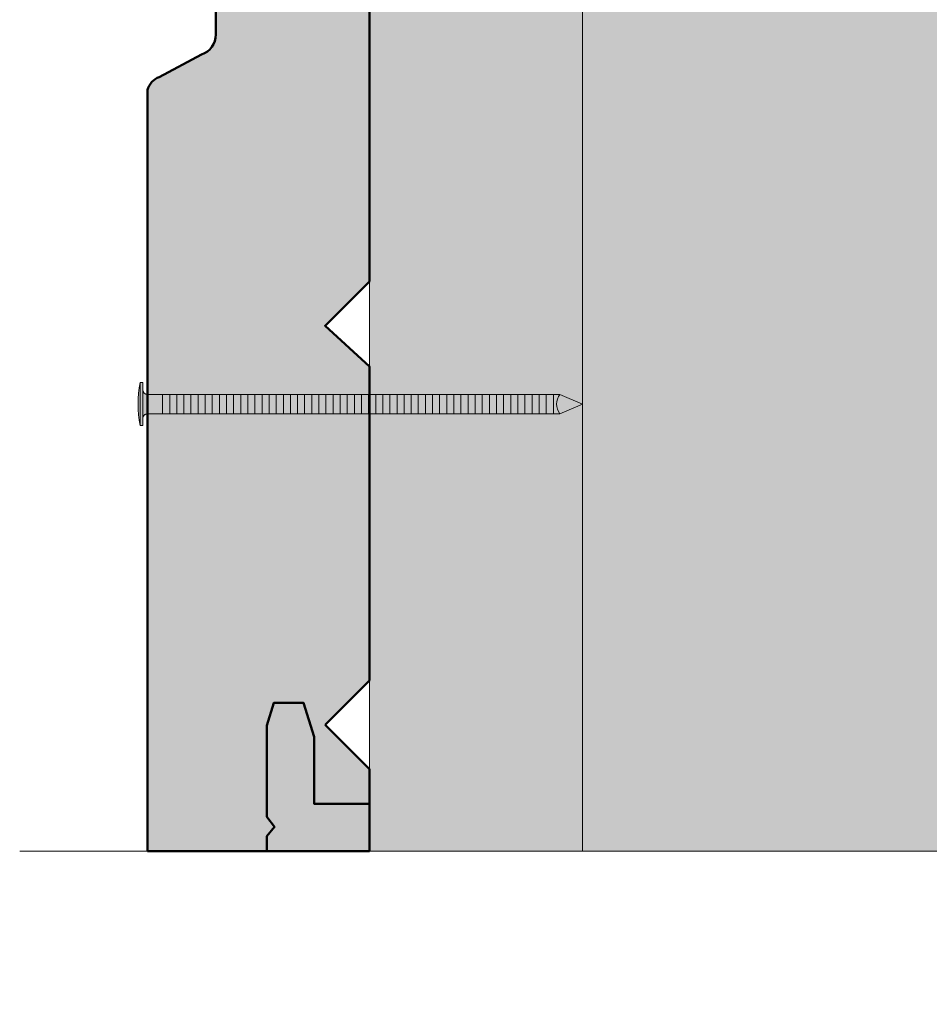
# Model space of a CAD drawing. Units: millimetres. Extents: x 14546 to 15531, y -17532 to -16177.
# Drawn here: x 14926 to 15032, y -17220 to -17105 of the extents above; entities that cross this region are included whole.
import ezdxf

# ---------------------------------------------------------------- set-up
doc = ezdxf.new("R2010")
doc.units = ezdxf.units.MM
doc.header["$LTSCALE"] = 5
doc.layers.add('Ech.1_5', color=7, linetype='Continuous')

msp = doc.modelspace()

# ---------------------------------------------------------------- hatches: boundary and pattern name
at = {"layer": 'Ech.1_5', "lineweight": 5, "true_color": 0xffad86, "transparency": 33554687}
msp.add_hatch(color=21, dxfattribs=at).paths.add_polyline_path([(15063.59, -17202.06), (14991.59, -17202.06), (14991.59, -16399.17), (15063.59, -16399.17), (15080.07, -16381.19), (15065.96, -16417.15), (15082.45, -16399.17), (15180.59, -16399.17), (15180.59, -17202.06), (15082.45, -17202.06), (15065.96, -17220.04), (15080.07, -17184.08)])
at = {"layer": 'Ech.1_5', "lineweight": 20, "true_color": 0x916a48, "transparency": 33554687}
msp.add_hatch(color=35, dxfattribs=at).paths.add_polyline_path([(14966.59, -17202.06), (14991.59, -17202.06), (14991.59, -16399.17), (14966.59, -16399.17)])
at = {"layer": 'Ech.1_5', "lineweight": 20, "true_color": 0x804040, "transparency": 33554687}
for points in [[(14961.4, -17187.25), (14966.6, -17182.05), (14966.6, -17145.22), (14961.4, -17140.45), (14966.6, -17135.25), (14966.6, -17090.84), (14955.82, -17090.84), (14955.82, -17080.58), (14954.2, -17075.45), (14949.66, -17075.45), (14948.6, -17078.9), (14948.6, -17092.81), (14949.79, -17094.34), (14948.6, -17095.73), (14948.6, -17106.3, -0.313133), (14946.91, -17108.66), (14941.95, -17111.28, 0.255599), (14940.58, -17112.8), (14940.58, -17202.06), (14966.6, -17202.06), (14966.6, -17192.45)], [(14960.12, -17188.65), (14958.87, -17184.69), (14955.38, -17184.69), (14954.57, -17187.35), (14954.57, -17198.05), (14955.48, -17199.23), (14954.57, -17200.3), (14954.57, -17202.06), (14966.59, -17202.06), (14966.59, -17196.54), (14960.12, -17196.54)]]:
    msp.add_hatch(color=17, dxfattribs=at).paths.add_polyline_path(points)
at = {"layer": 'Ech.1_5', "lineweight": 5, "transparency": 33554687}
h = msp.add_hatch(color=252, dxfattribs=at)
edge = h.paths.add_edge_path()
edge.add_line((14939.72, -17152.16), (14939.72, -17147.12))
edge.add_arc((14952.28, -17149.64), 12.81, 168.6633, 191.3367)
for points in [[(14940.03, -17152.16), (14940.03, -17151.32), (14940.03, -17147.95), (14940.03, -17147.12), (14939.72, -17147.12), (14939.72, -17152.16)], [(14942.33, -17150.77), (14940.58, -17150.77, 0.414214), (14940.03, -17151.32), (14940.03, -17147.95, 0.414214), (14940.58, -17148.51), (14942.33, -17148.51)], [(14942.33, -17150.77), (14943.17, -17150.77), (14943.17, -17148.51), (14942.33, -17148.51)], [(14943.17, -17150.77), (14944, -17150.77), (14944, -17148.51), (14943.17, -17148.51)], [(14944, -17150.77), (14944.83, -17150.77), (14944.83, -17148.51), (14944, -17148.51)], [(14944.83, -17150.77), (14945.67, -17150.77), (14945.67, -17148.51), (14944.83, -17148.51)], [(14945.67, -17150.77), (14946.5, -17150.77), (14946.5, -17148.51), (14945.67, -17148.51)], [(14946.5, -17150.77), (14947.33, -17150.77), (14947.33, -17148.51), (14946.5, -17148.51)], [(14947.33, -17150.77), (14948.17, -17150.77), (14948.17, -17148.51), (14947.33, -17148.51)], [(14948.17, -17150.77), (14949, -17150.77), (14949, -17148.51), (14948.17, -17148.51)], [(14949, -17150.77), (14949.83, -17150.77), (14949.83, -17148.51), (14949, -17148.51)], [(14949.83, -17150.77), (14950.67, -17150.77), (14950.67, -17148.51), (14949.83, -17148.51)], [(14950.67, -17150.77), (14951.5, -17150.77), (14951.5, -17148.51), (14950.67, -17148.51)], [(14951.5, -17150.77), (14952.33, -17150.77), (14952.33, -17148.51), (14951.5, -17148.51)], [(14952.33, -17150.77), (14953.17, -17150.77), (14953.17, -17148.51), (14952.33, -17148.51)], [(14953.17, -17150.77), (14954, -17150.77), (14954, -17148.51), (14953.17, -17148.51)], [(14954, -17150.77), (14954.83, -17150.77), (14954.83, -17148.51), (14954, -17148.51)], [(14954.83, -17150.77), (14955.67, -17150.77), (14955.67, -17148.51), (14954.83, -17148.51)], [(14955.67, -17150.77), (14956.5, -17150.77), (14956.5, -17148.51), (14955.67, -17148.51)], [(14956.5, -17150.77), (14957.33, -17150.77), (14957.33, -17148.51), (14956.5, -17148.51)], [(14957.33, -17150.77), (14958.17, -17150.77), (14958.17, -17148.51), (14957.33, -17148.51)], [(14958.17, -17150.77), (14959, -17150.77), (14959, -17148.51), (14958.17, -17148.51)], [(14959, -17150.77), (14959.83, -17150.77), (14959.83, -17148.51), (14959, -17148.51)], [(14959.83, -17150.77), (14960.67, -17150.77), (14960.67, -17148.51), (14959.83, -17148.51)], [(14960.67, -17150.77), (14961.5, -17150.77), (14961.5, -17148.51), (14960.67, -17148.51)], [(14961.5, -17150.77), (14962.33, -17150.77), (14962.33, -17148.51), (14961.5, -17148.51)], [(14962.33, -17150.77), (14963.17, -17150.77), (14963.17, -17148.51), (14962.33, -17148.51)], [(14963.17, -17150.77), (14964, -17150.77), (14964, -17148.51), (14963.17, -17148.51)], [(14964, -17150.77), (14964.83, -17150.77), (14964.83, -17148.51), (14964, -17148.51)], [(14964.83, -17150.77), (14965.67, -17150.77), (14965.67, -17148.51), (14964.83, -17148.51)], [(14965.67, -17150.77), (14966.5, -17150.77), (14966.5, -17148.51), (14965.67, -17148.51)], [(14966.5, -17150.77), (14967.33, -17150.77), (14967.33, -17148.51), (14966.5, -17148.51)], [(14967.33, -17150.77), (14968.17, -17150.77), (14968.17, -17148.51), (14967.33, -17148.51)], [(14968.17, -17150.77), (14969, -17150.77), (14969, -17148.51), (14968.17, -17148.51)], [(14969, -17150.77), (14969.83, -17150.77), (14969.83, -17148.51), (14969, -17148.51)], [(14969.83, -17150.77), (14970.67, -17150.77), (14970.67, -17148.51), (14969.83, -17148.51)], [(14970.67, -17150.77), (14971.5, -17150.77), (14971.5, -17148.51), (14970.67, -17148.51)], [(14971.5, -17150.77), (14972.33, -17150.77), (14972.33, -17148.51), (14971.5, -17148.51)], [(14972.33, -17150.77), (14973.17, -17150.77), (14973.17, -17148.51), (14972.33, -17148.51)], [(14973.17, -17150.77), (14974, -17150.77), (14974, -17148.51), (14973.17, -17148.51)], [(14974, -17150.77), (14974.83, -17150.77), (14974.83, -17148.51), (14974, -17148.51)], [(14974.83, -17150.77), (14975.67, -17150.77), (14975.67, -17148.51), (14974.83, -17148.51)], [(14975.67, -17150.77), (14976.5, -17150.77), (14976.5, -17148.51), (14975.67, -17148.51)], [(14976.5, -17150.77), (14977.33, -17150.77), (14977.33, -17148.51), (14976.5, -17148.51)], [(14977.33, -17150.77), (14978.17, -17150.77), (14978.17, -17148.51), (14977.33, -17148.51)], [(14978.17, -17150.77), (14979, -17150.77), (14979, -17148.51), (14978.17, -17148.51)], [(14979, -17150.77), (14979.83, -17150.77), (14979.83, -17148.51), (14979, -17148.51)], [(14979.83, -17150.77), (14980.67, -17150.77), (14980.67, -17148.51), (14979.83, -17148.51)], [(14980.67, -17150.77), (14981.5, -17150.77), (14981.5, -17148.51), (14980.67, -17148.51)], [(14981.5, -17150.77), (14982.33, -17150.77), (14982.33, -17148.51), (14981.5, -17148.51)], [(14982.33, -17150.77), (14983.17, -17150.77), (14983.17, -17148.51), (14982.33, -17148.51)], [(14983.17, -17150.77), (14984, -17150.77), (14984, -17148.51), (14983.17, -17148.51)], [(14984, -17150.77), (14984.83, -17150.77), (14984.83, -17148.51), (14984, -17148.51)], [(14984.83, -17150.77), (14985.67, -17150.77), (14985.67, -17148.51), (14984.83, -17148.51)], [(14985.67, -17150.77), (14986.5, -17150.77), (14986.5, -17148.51), (14985.67, -17148.51)], [(14986.5, -17150.77), (14987.33, -17150.77), (14987.33, -17148.51), (14986.5, -17148.51)], [(14987.33, -17150.77), (14988.17, -17150.77), (14988.17, -17148.51), (14987.33, -17148.51)], [(14988.94, -17148.51), (14988.17, -17148.51), (14988.17, -17150.77), (14988.94, -17150.77, -0.351359)], [(14991.6, -17149.64), (14988.94, -17148.51, 0.351359), (14988.94, -17150.77)]]:
    msp.add_hatch(color=252, dxfattribs=at).paths.add_polyline_path(points)

# ---------------------------------------------------------------- linework, layer by layer
at = {"layer": 'Ech.1_5', "color": 190, "lineweight": 9}
for p, q in [((14939.72, -17147.12), (14939.72, -17152.16)), ((14940.03, -17147.12), (14939.72, -17147.12)), ((14940.03, -17147.12), (14940.03, -17147.95)), ((14940.03, -17147.95), (14940.03, -17151.32)), ((14988.94, -17148.51), (14940.58, -17148.51)), ((14942.33, -17148.51), (14942.33, -17150.77)), ((14943.17, -17148.51), (14943.17, -17150.77)), ((14944, -17148.51), (14944, -17150.77)), ((14944.83, -17148.51), (14944.83, -17150.77)), ((14945.67, -17148.51), (14945.67, -17150.77)), ((14946.5, -17148.51), (14946.5, -17150.77)), ((14947.33, -17148.51), (14947.33, -17150.77)), ((14948.17, -17148.51), (14948.17, -17150.77)), ((14949, -17148.51), (14949, -17150.77)), ((14949.83, -17148.51), (14949.83, -17150.77)), ((14950.67, -17148.51), (14950.67, -17150.77)), ((14951.5, -17148.51), (14951.5, -17150.77)), ((14952.33, -17148.51), (14952.33, -17150.77)), ((14953.17, -17148.51), (14953.17, -17150.77)), ((14954, -17148.51), (14954, -17150.77)), ((14954.83, -17148.51), (14954.83, -17150.77)), ((14954.83, -17148.51), (14954.83, -17150.77)), ((14955.67, -17148.51), (14955.67, -17150.77)), ((14956.5, -17148.51), (14956.5, -17150.77)), ((14957.33, -17148.51), (14957.33, -17150.77)), ((14958.17, -17148.51), (14958.17, -17150.77)), ((14959, -17148.51), (14959, -17150.77)), ((14959.83, -17148.51), (14959.83, -17150.77)), ((14960.67, -17148.51), (14960.67, -17150.77)), ((14961.5, -17148.51), (14961.5, -17150.77)), ((14962.33, -17148.51), (14962.33, -17150.77)), ((14963.17, -17148.51), (14963.17, -17150.77)), ((14964, -17148.51), (14964, -17150.77)), ((14964.83, -17148.51), (14964.83, -17150.77)), ((14965.67, -17148.51), (14965.67, -17150.77)), ((14966.5, -17148.51), (14966.5, -17150.77)), ((14967.33, -17148.51), (14967.33, -17150.77)), ((14968.17, -17148.51), (14968.17, -17150.77)), ((14969, -17148.51), (14969, -17150.77)), ((14969.83, -17148.51), (14969.83, -17150.77)), ((14970.67, -17148.51), (14970.67, -17150.77)), ((14971.5, -17148.51), (14971.5, -17150.77)), ((14972.33, -17148.51), (14972.33, -17150.77)), ((14973.17, -17148.51), (14973.17, -17150.77)), ((14974, -17148.51), (14974, -17150.77)), ((14974.83, -17148.51), (14974.83, -17150.77)), ((14975.67, -17148.51), (14975.67, -17150.77)), ((14976.5, -17148.51), (14976.5, -17150.77)), ((14977.33, -17148.51), (14977.33, -17150.77)), ((14978.17, -17148.51), (14978.17, -17150.77)), ((14979, -17148.51), (14979, -17150.77)), ((14979.83, -17148.51), (14979.83, -17150.77)), ((14980.67, -17148.51), (14980.67, -17150.77)), ((14981.5, -17148.51), (14981.5, -17150.77)), ((14982.33, -17148.51), (14982.33, -17150.77)), ((14983.17, -17148.51), (14983.17, -17150.77)), ((14984, -17148.51), (14984, -17150.77)), ((14984.83, -17148.51), (14984.83, -17150.77)), ((14985.67, -17148.51), (14985.67, -17150.77)), ((14986.5, -17148.51), (14986.5, -17150.77)), ((14987.33, -17148.51), (14987.33, -17150.77)), ((14988.17, -17148.51), (14988.17, -17150.77)), ((14991.6, -17149.64), (14988.94, -17148.51)), ((14991.6, -17149.64), (14988.94, -17150.77)), ((14988.94, -17150.77), (14940.64, -17150.77)), ((14940.03, -17152.16), (14940.03, -17151.32)), ((14940.03, -17152.16), (14939.72, -17152.16))]:
    msp.add_line(p, q, dxfattribs=at)
at = {"layer": 'Ech.1_5', "color": 190, "lineweight": 15}
for points in [[(15063.59, -17202.06), (14991.59, -17202.06), (14991.59, -16399.17), (15063.59, -16399.17), (15080.07, -16381.19), (15065.96, -16417.15), (15082.45, -16399.17), (15180.59, -16399.17), (15180.59, -17202.06), (15082.45, -17202.06), (15065.96, -17220.04), (15080.07, -17184.08), (15063.59, -17202.06)], [(14966.59, -17202.06), (14991.59, -17202.06), (14991.59, -16399.17), (14966.59, -16399.17), (14966.59, -17202.06)], [(14925.58, -17202.06), (15063.59, -17202.06), (15080.07, -17184.08), (15065.96, -17220.04), (15082.45, -17202.06), (15195.59, -17202.06)]]:
    msp.add_lwpolyline(points, dxfattribs=at)
at = {"layer": 'Ech.1_5', "color": 7, "lineweight": 50}
msp.add_lwpolyline([(14961.4, -17187.25), (14966.6, -17182.05), (14966.6, -17145.22), (14961.4, -17140.45), (14966.6, -17135.25), (14966.6, -17090.84), (14955.82, -17090.84), (14955.82, -17080.58), (14954.2, -17075.45), (14949.66, -17075.45), (14948.6, -17078.9), (14948.6, -17092.81), (14949.79, -17094.34), (14948.6, -17095.73), (14948.6, -17106.3, -0.313133), (14946.91, -17108.66), (14941.95, -17111.28, 0.255599), (14940.58, -17112.8), (14940.58, -17202.06), (14966.6, -17202.06), (14966.6, -17192.45), (14961.4, -17187.25)], format="xyb", dxfattribs=at)
at = {"layer": 'Ech.1_5', "color": 7, "lineweight": 20}
msp.add_lwpolyline([(14966.6, -17202.06), (14966.6, -17192.45), (14961.4, -17187.25), (14966.6, -17182.05), (14966.6, -17145.22), (14961.4, -17140.45), (14966.6, -17135.25), (14966.6, -17090.84), (14955.82, -17090.84), (14955.82, -17080.58), (14954.2, -17075.45), (14949.66, -17075.45), (14948.6, -17078.9), (14948.6, -17092.81), (14949.79, -17094.34), (14948.6, -17095.73), (14948.6, -17106.3, -0.313133), (14946.91, -17108.66), (14941.95, -17111.28, 0.255599), (14940.58, -17112.8), (14940.58, -17202.06)], format="xyb", dxfattribs=at)
at = {"layer": 'Ech.1_5', "color": 7, "lineweight": 9}
for points in [[(14939.72, -17152.16), (14939.72, -17147.12, 0.099256), (14939.72, -17152.16)], [(14942.33, -17150.77), (14940.58, -17150.77, 0.414214), (14940.03, -17151.32), (14940.03, -17147.95, 0.414214), (14940.58, -17148.51), (14942.33, -17148.51), (14942.33, -17150.77)], [(14988.94, -17148.51), (14988.17, -17148.51), (14988.17, -17150.77), (14988.94, -17150.77, -0.351359), (14988.94, -17148.51)], [(14991.6, -17149.64), (14988.94, -17148.51, 0.351359), (14988.94, -17150.77), (14991.6, -17149.64)]]:
    msp.add_lwpolyline(points, format="xyb", dxfattribs=at)
for points in [[(14940.03, -17152.16), (14940.03, -17151.32), (14940.03, -17147.95), (14940.03, -17147.12), (14939.72, -17147.12), (14939.72, -17152.16), (14940.03, -17152.16)], [(14942.33, -17150.77), (14943.17, -17150.77), (14943.17, -17148.51), (14942.33, -17148.51), (14942.33, -17150.77)], [(14943.17, -17150.77), (14944, -17150.77), (14944, -17148.51), (14943.17, -17148.51), (14943.17, -17150.77)], [(14944, -17150.77), (14944.83, -17150.77), (14944.83, -17148.51), (14944, -17148.51), (14944, -17150.77)], [(14944.83, -17150.77), (14945.67, -17150.77), (14945.67, -17148.51), (14944.83, -17148.51), (14944.83, -17150.77)], [(14945.67, -17150.77), (14946.5, -17150.77), (14946.5, -17148.51), (14945.67, -17148.51), (14945.67, -17150.77)], [(14946.5, -17150.77), (14947.33, -17150.77), (14947.33, -17148.51), (14946.5, -17148.51), (14946.5, -17150.77)], [(14947.33, -17150.77), (14948.17, -17150.77), (14948.17, -17148.51), (14947.33, -17148.51), (14947.33, -17150.77)], [(14948.17, -17150.77), (14949, -17150.77), (14949, -17148.51), (14948.17, -17148.51), (14948.17, -17150.77)], [(14949, -17150.77), (14949.83, -17150.77), (14949.83, -17148.51), (14949, -17148.51), (14949, -17150.77)], [(14949.83, -17150.77), (14950.67, -17150.77), (14950.67, -17148.51), (14949.83, -17148.51), (14949.83, -17150.77)], [(14950.67, -17150.77), (14951.5, -17150.77), (14951.5, -17148.51), (14950.67, -17148.51), (14950.67, -17150.77)], [(14951.5, -17150.77), (14952.33, -17150.77), (14952.33, -17148.51), (14951.5, -17148.51), (14951.5, -17150.77)], [(14952.33, -17150.77), (14953.17, -17150.77), (14953.17, -17148.51), (14952.33, -17148.51), (14952.33, -17150.77)], [(14953.17, -17150.77), (14954, -17150.77), (14954, -17148.51), (14953.17, -17148.51), (14953.17, -17150.77)], [(14954, -17150.77), (14954.83, -17150.77), (14954.83, -17148.51), (14954, -17148.51), (14954, -17150.77)], [(14954.83, -17150.77), (14955.67, -17150.77), (14955.67, -17148.51), (14954.83, -17148.51), (14954.83, -17150.77)], [(14955.67, -17150.77), (14956.5, -17150.77), (14956.5, -17148.51), (14955.67, -17148.51), (14955.67, -17150.77)], [(14956.5, -17150.77), (14957.33, -17150.77), (14957.33, -17148.51), (14956.5, -17148.51), (14956.5, -17150.77)], [(14957.33, -17150.77), (14958.17, -17150.77), (14958.17, -17148.51), (14957.33, -17148.51), (14957.33, -17150.77)], [(14958.17, -17150.77), (14959, -17150.77), (14959, -17148.51), (14958.17, -17148.51), (14958.17, -17150.77)], [(14959, -17150.77), (14959.83, -17150.77), (14959.83, -17148.51), (14959, -17148.51), (14959, -17150.77)], [(14959.83, -17150.77), (14960.67, -17150.77), (14960.67, -17148.51), (14959.83, -17148.51), (14959.83, -17150.77)], [(14960.67, -17150.77), (14961.5, -17150.77), (14961.5, -17148.51), (14960.67, -17148.51), (14960.67, -17150.77)], [(14961.5, -17150.77), (14962.33, -17150.77), (14962.33, -17148.51), (14961.5, -17148.51), (14961.5, -17150.77)], [(14962.33, -17150.77), (14963.17, -17150.77), (14963.17, -17148.51), (14962.33, -17148.51), (14962.33, -17150.77)], [(14963.17, -17150.77), (14964, -17150.77), (14964, -17148.51), (14963.17, -17148.51), (14963.17, -17150.77)], [(14964, -17150.77), (14964.83, -17150.77), (14964.83, -17148.51), (14964, -17148.51), (14964, -17150.77)], [(14964.83, -17150.77), (14965.67, -17150.77), (14965.67, -17148.51), (14964.83, -17148.51), (14964.83, -17150.77)], [(14965.67, -17150.77), (14966.5, -17150.77), (14966.5, -17148.51), (14965.67, -17148.51), (14965.67, -17150.77)], [(14966.5, -17150.77), (14967.33, -17150.77), (14967.33, -17148.51), (14966.5, -17148.51), (14966.5, -17150.77)], [(14967.33, -17150.77), (14968.17, -17150.77), (14968.17, -17148.51), (14967.33, -17148.51), (14967.33, -17150.77)], [(14968.17, -17150.77), (14969, -17150.77), (14969, -17148.51), (14968.17, -17148.51), (14968.17, -17150.77)], [(14969, -17150.77), (14969.83, -17150.77), (14969.83, -17148.51), (14969, -17148.51), (14969, -17150.77)], [(14969.83, -17150.77), (14970.67, -17150.77), (14970.67, -17148.51), (14969.83, -17148.51), (14969.83, -17150.77)], [(14970.67, -17150.77), (14971.5, -17150.77), (14971.5, -17148.51), (14970.67, -17148.51), (14970.67, -17150.77)], [(14971.5, -17150.77), (14972.33, -17150.77), (14972.33, -17148.51), (14971.5, -17148.51), (14971.5, -17150.77)], [(14972.33, -17150.77), (14973.17, -17150.77), (14973.17, -17148.51), (14972.33, -17148.51), (14972.33, -17150.77)], [(14973.17, -17150.77), (14974, -17150.77), (14974, -17148.51), (14973.17, -17148.51), (14973.17, -17150.77)], [(14974, -17150.77), (14974.83, -17150.77), (14974.83, -17148.51), (14974, -17148.51), (14974, -17150.77)], [(14974.83, -17150.77), (14975.67, -17150.77), (14975.67, -17148.51), (14974.83, -17148.51), (14974.83, -17150.77)], [(14975.67, -17150.77), (14976.5, -17150.77), (14976.5, -17148.51), (14975.67, -17148.51), (14975.67, -17150.77)], [(14976.5, -17150.77), (14977.33, -17150.77), (14977.33, -17148.51), (14976.5, -17148.51), (14976.5, -17150.77)], [(14977.33, -17150.77), (14978.17, -17150.77), (14978.17, -17148.51), (14977.33, -17148.51), (14977.33, -17150.77)], [(14978.17, -17150.77), (14979, -17150.77), (14979, -17148.51), (14978.17, -17148.51), (14978.17, -17150.77)], [(14979, -17150.77), (14979.83, -17150.77), (14979.83, -17148.51), (14979, -17148.51), (14979, -17150.77)], [(14979.83, -17150.77), (14980.67, -17150.77), (14980.67, -17148.51), (14979.83, -17148.51), (14979.83, -17150.77)], [(14980.67, -17150.77), (14981.5, -17150.77), (14981.5, -17148.51), (14980.67, -17148.51), (14980.67, -17150.77)], [(14981.5, -17150.77), (14982.33, -17150.77), (14982.33, -17148.51), (14981.5, -17148.51), (14981.5, -17150.77)], [(14982.33, -17150.77), (14983.17, -17150.77), (14983.17, -17148.51), (14982.33, -17148.51), (14982.33, -17150.77)], [(14983.17, -17150.77), (14984, -17150.77), (14984, -17148.51), (14983.17, -17148.51), (14983.17, -17150.77)], [(14984, -17150.77), (14984.83, -17150.77), (14984.83, -17148.51), (14984, -17148.51), (14984, -17150.77)], [(14984.83, -17150.77), (14985.67, -17150.77), (14985.67, -17148.51), (14984.83, -17148.51), (14984.83, -17150.77)], [(14985.67, -17150.77), (14986.5, -17150.77), (14986.5, -17148.51), (14985.67, -17148.51), (14985.67, -17150.77)], [(14986.5, -17150.77), (14987.33, -17150.77), (14987.33, -17148.51), (14986.5, -17148.51), (14986.5, -17150.77)], [(14987.33, -17150.77), (14988.17, -17150.77), (14988.17, -17148.51), (14987.33, -17148.51), (14987.33, -17150.77)]]:
    msp.add_lwpolyline(points, dxfattribs=at)
at = {"layer": 'Ech.1_5', "color": 7, "lineweight": 50}
msp.add_lwpolyline([(14960.12, -17188.65), (14958.87, -17184.69), (14955.38, -17184.69), (14954.57, -17187.35), (14954.57, -17198.05), (14955.48, -17199.23), (14954.57, -17200.3), (14954.57, -17202.06), (14966.59, -17202.06), (14966.59, -17196.54), (14960.12, -17196.54), (14960.12, -17188.65)], dxfattribs=at)
at = {"layer": 'Ech.1_5', "color": 7, "lineweight": 20}
msp.add_lwpolyline([(14966.59, -17202.06), (14966.59, -17196.54), (14960.12, -17196.54), (14960.12, -17188.65), (14958.87, -17184.69), (14955.38, -17184.69), (14954.57, -17187.35), (14954.57, -17198.05), (14955.48, -17199.23), (14954.57, -17200.3), (14954.57, -17202.06)], dxfattribs=at)
at = {"layer": 'Ech.1_5', "color": 190, "lineweight": 9}
for centre, radius, start, end in [((14952.28, -17149.64), 12.81, 168.6633, 191.3367), ((14940.58, -17147.95), 0.556, 180, 270), ((14990.35, -17149.64), 1.81, 141.2812, 218.7188), ((14940.58, -17151.32), 0.556, 90, 180)]:
    msp.add_arc(centre, radius, start, end, dxfattribs=at)

doc.saveas('drawing.dxf')
